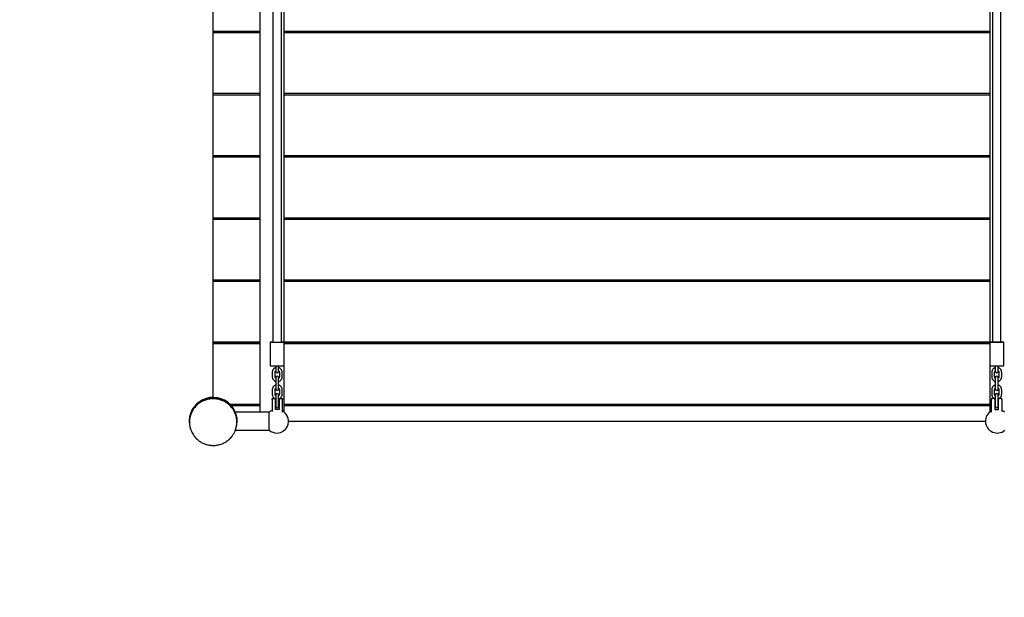
# Model space of a CAD drawing. Units: millimetres. Extents: x 0 to 4200, y 0 to 5940.
# Drawn here: x 1060 to 1269, y 3228 to 3351 of the extents above; entities that cross this region are included whole.
import ezdxf

# ---------------------------------------------------------------- set-up
doc = ezdxf.new("R2010")
doc.units = ezdxf.units.MM
doc.header["$LTSCALE"] = 200
doc.linetypes.add('HIDDEN', pattern=[0.1905, 0.127, -0.0635])
doc.layers.add('SCHWARZ', color=7, linetype='Continuous')
doc.styles.add('SLDTEXTSTYLE3', font='GOTHIC.TTF', dxfattribs={"width": 0.913})
doc.styles.get("Standard").update_dxf_attribs({"font": 'ARIAL.TTF'})
doc.dimstyles.new('SLDDIMSTYLE2', dxfattribs={"dimtxt": 56, "dimasz": 40, "dimexe": 0, "dimexo": 0.0625, "dimgap": 14, "dimtad": 1, "dimdec": 0, "dimrnd": 1e-09, "dimzin": 12, "dimdsep": 46, "dimtxsty": 'SLDTEXTSTYLE3', "dimsah": 1, "dimcen": 0.09, "dimse1": 1, "dimse2": 1, "dimadec": 0, "dimazin": 3, "dimtfac": 1, "dimtdec": 0, "dimtofl": 0, "dimtmove": 0, "dimatfit": 3, "dimfxl": 0, "dimfrac": 2, "dimtolj": 1, "dimtzin": 12, "dimarcsym": 0})
doc.dimstyles.new('SLDDIMSTYLE3', dxfattribs={"dimtxt": 0.18, "dimasz": 16, "dimexe": 0, "dimexo": 0.0625, "dimgap": 0, "dimtad": 0, "dimtih": 1, "dimtoh": 1, "dimdec": 0, "dimrnd": 1e-09, "dimzin": 0, "dimdsep": 46, "dimtxsty": 'Standard', "dimblk1": 'DOT', "dimblk2": 'DOT', "dimsah": 1, "dimcen": 0.09, "dimadec": 0, "dimazin": 0, "dimtfac": 16, "dimtdec": 0, "dimtofl": 0, "dimtmove": 0, "dimatfit": 3, "dimldrblk": 'DOT', "dimfxl": 0, "dimfrac": 2, "dimtolj": 1, "dimtzin": 0, "dimarcsym": 0})

# ---------------------------------------------------------------- blocks, each defined once
blk = doc.blocks.new('_D_4')
at = {"layer": 'SCHWARZ'}
blk.add_line((806.25, 3260.92), (806.25, 4166.96), dxfattribs=at)
for points in [[(806.25, 4166.96), (798.25, 4126.96), (814.25, 4126.96)], [(806.25, 3260.92), (814.25, 3300.92), (798.25, 3300.92)]]:
    blk.add_solid(points, dxfattribs=at)
at = {"layer": 'SCHWARZ', "insert": (734.72, 3651.87), "char_height": 56, "attachment_point": 1, "rotation": 90, "style": 'SLDTEXTSTYLE3'}
blk.add_mtext('906', dxfattribs=at)
blk = doc.blocks.new('_D_5')
at = {"layer": 'SCHWARZ'}
blk.add_line((2271.91, 3037.95), (1021.47, 3037.95), dxfattribs=at)
for points in [[(1021.47, 3037.95), (1061.47, 3029.95), (1061.47, 3045.95)], [(2271.91, 3037.95), (2231.91, 3045.95), (2231.91, 3029.95)]]:
    blk.add_solid(points, dxfattribs=at)
at = {"layer": 'SCHWARZ', "insert": (1563.93, 3109.48), "char_height": 56, "attachment_point": 1, "style": 'SLDTEXTSTYLE3'}
blk.add_mtext('1250', dxfattribs=at)
blk = doc.blocks.new('_D_6')
at = {"layer": 'SCHWARZ'}
blk.add_line((675.87, 3114.48), (675.87, 4277.95), dxfattribs=at)
for points in [[(675.87, 4277.95), (667.87, 4237.95), (683.87, 4237.95)], [(675.87, 3114.48), (683.87, 3154.48), (667.87, 3154.48)]]:
    blk.add_solid(points, dxfattribs=at)
at = {"layer": 'SCHWARZ', "insert": (604.33, 3613.46), "char_height": 56, "attachment_point": 1, "rotation": 90, "style": 'SLDTEXTSTYLE3'}
blk.add_mtext('1163', dxfattribs=at)
blk = doc.blocks.new('_D_7')
at = {"layer": 'SCHWARZ'}
blk.add_line((2420.37, 2914.48), (875.87, 2914.48), dxfattribs=at)
for points in [[(875.87, 2914.48), (915.87, 2906.48), (915.87, 2922.48)], [(2420.37, 2914.48), (2380.37, 2922.48), (2380.37, 2906.48)]]:
    blk.add_solid(points, dxfattribs=at)
at = {"layer": 'SCHWARZ', "insert": (1565.36, 2986.01), "char_height": 56, "attachment_point": 1, "style": 'SLDTEXTSTYLE3'}
blk.add_mtext('1545', dxfattribs=at)
blk = doc.blocks.new('_Dot')
at = {"color": 0, "linetype": 'ByBlock', "lineweight": -2}
blk.add_line((-0.5, 0), (-1, 0), dxfattribs=at)
at = {"color": 0, "linetype": 'ByBlock', "const_width": 0.5}
blk.add_lwpolyline([(-0.25, 0, 1), (0.25, 0, 1)], format="xyb", close=True, dxfattribs=at)

msp = doc.modelspace()

# ---------------------------------------------------------------- linework, layer by layer
at = {"color": 7, "linetype": 'Continuous', "lineweight": 25}
for p, q in [((1110.87, 3267.7), (1110.87, 3423.9)), ((1113.57, 3408.95), (1113.57, 3282.6)), ((1115.37, 3282.6), (1115.37, 3408.95)), ((1115.87, 3409.03), (1115.87, 3282.61)), ((1268.17, 3282.6), (1268.17, 3394.76)), ((1266.37, 3391.76), (1266.37, 3282.6)), ((1265.87, 3282.61), (1265.87, 3390.92)), ((1100.87, 3348.6), (1100.87, 3361.5)), ((1100.87, 3348.6), (1110.87, 3348.6)), ((1100.87, 3348.3), (1100.87, 3348.6)), ((1100.87, 3348.3), (1110.87, 3348.3)), ((1100.87, 3335.4), (1100.87, 3348.3)), ((1115.87, 3348.6), (1265.87, 3348.6)), ((1115.87, 3348.3), (1265.87, 3348.3)), ((1100.87, 3335.4), (1110.87, 3335.4)), ((1100.87, 3335.1), (1100.87, 3335.4)), ((1115.87, 3335.4), (1265.87, 3335.4)), ((1100.87, 3322.2), (1100.87, 3335.1)), ((1100.87, 3335.1), (1110.87, 3335.1)), ((1115.87, 3335.1), (1265.87, 3335.1)), ((1100.87, 3322.2), (1110.87, 3322.2)), ((1100.87, 3321.91), (1100.87, 3322.2)), ((1100.87, 3321.91), (1110.87, 3321.91)), ((1100.87, 3309.01), (1100.87, 3321.91)), ((1115.87, 3322.2), (1265.87, 3322.2)), ((1115.87, 3321.91), (1265.87, 3321.91)), ((1100.87, 3309.01), (1110.87, 3309.01)), ((1100.87, 3308.71), (1100.87, 3309.01)), ((1100.87, 3308.71), (1110.87, 3308.71)), ((1100.87, 3295.81), (1100.87, 3308.71)), ((1115.87, 3309.01), (1265.87, 3309.01)), ((1115.87, 3308.71), (1265.87, 3308.71)), ((1100.87, 3295.51), (1100.87, 3295.81)), ((1100.87, 3295.81), (1110.87, 3295.81)), ((1100.87, 3282.61), (1100.87, 3295.51)), ((1100.87, 3295.51), (1110.87, 3295.51)), ((1115.87, 3295.81), (1265.87, 3295.81)), ((1115.87, 3295.51), (1265.87, 3295.51)), ((1100.87, 3282.61), (1110.87, 3282.61)), ((1100.87, 3282.31), (1100.87, 3282.57)), ((1110.87, 3282.57), (1100.87, 3282.57)), ((1100.87, 3282.31), (1110.87, 3282.31)), ((1100.87, 3270.88), (1100.87, 3282.31)), ((1112.97, 3282.6), (1112.97, 3277.6)), ((1115.87, 3282.61), (1265.87, 3282.61)), ((1115.97, 3277.6), (1115.97, 3282.6)), ((1265.77, 3282.57), (1115.97, 3282.57)), ((1115.97, 3282.31), (1265.77, 3282.31)), ((1265.77, 3282.6), (1265.77, 3277.6)), ((1268.77, 3277.6), (1268.77, 3282.6)), ((1114.17, 3277.56), (1114.17, 3277.08)), ((1114.17, 3277.08), (1114.17, 3276.35)), ((1114.77, 3277.08), (1114.77, 3277.56)), ((1114.77, 3276.35), (1114.77, 3277.08)), ((1115.87, 3277.58), (1115.87, 3267.8)), ((1265.87, 3267.8), (1265.87, 3277.59)), ((1266.97, 3277.57), (1266.97, 3277.08)), ((1266.97, 3277.08), (1266.97, 3276.35)), ((1267.57, 3277.08), (1267.57, 3277.57)), ((1267.57, 3276.35), (1267.57, 3277.08)), ((1113.42, 3276.2), (1113.42, 3275.25)), ((1114.02, 3275.25), (1114.02, 3276.2)), ((1114.17, 3275.1), (1114.17, 3274.33)), ((1114.77, 3274.33), (1114.77, 3275.1)), ((1114.92, 3276.2), (1114.92, 3275.25)), ((1115.52, 3275.25), (1115.52, 3276.2)), ((1266.22, 3276.2), (1266.22, 3275.25)), ((1266.82, 3275.25), (1266.82, 3276.2)), ((1266.97, 3275.1), (1266.97, 3274.33)), ((1267.57, 3274.33), (1267.57, 3275.1)), ((1267.72, 3276.2), (1267.72, 3275.25)), ((1268.32, 3275.25), (1268.32, 3276.2)), ((1113.42, 3272.5), (1113.42, 3271.55)), ((1114.02, 3271.55), (1114.02, 3272.5)), ((1114.17, 3274.33), (1114.17, 3273.38)), ((1114.17, 3273.38), (1114.17, 3272.65)), ((1114.77, 3273.38), (1114.77, 3274.33)), ((1114.77, 3272.65), (1114.77, 3273.38)), ((1114.92, 3272.5), (1114.92, 3271.55)), ((1115.52, 3271.55), (1115.52, 3272.5)), ((1266.22, 3272.5), (1266.22, 3271.55)), ((1266.82, 3271.55), (1266.82, 3272.5)), ((1266.97, 3274.33), (1266.97, 3273.38)), ((1266.97, 3273.38), (1266.97, 3272.65)), ((1267.57, 3273.38), (1267.57, 3274.33)), ((1267.57, 3272.65), (1267.57, 3273.38)), ((1267.72, 3272.5), (1267.72, 3271.55)), ((1268.32, 3271.55), (1268.32, 3272.5)), ((1113.37, 3270.4), (1113.37, 3270.6)), ((1113.37, 3270.6), (1114.07, 3270.6)), ((1113.37, 3270.4), (1113.37, 3267.86)), ((1114.07, 3270.6), (1114.07, 3270.4)), ((1114.07, 3270.58), (1114.17, 3270.55)), ((1114.07, 3268.3), (1114.07, 3270.4)), ((1114.17, 3271.4), (1114.17, 3270.63)), ((1114.17, 3270.63), (1114.17, 3269.68)), ((1114.77, 3270.63), (1114.77, 3271.4)), ((1114.77, 3269.68), (1114.77, 3270.63)), ((1114.77, 3270.54), (1114.87, 3270.58)), ((1114.87, 3270.4), (1114.87, 3270.6)), ((1114.87, 3270.6), (1115.57, 3270.6)), ((1114.87, 3270.4), (1114.87, 3268.3)), ((1115.57, 3270.6), (1115.57, 3270.4)), ((1115.57, 3267.75), (1115.57, 3270.4)), ((1266.87, 3270.6), (1266.17, 3270.6)), ((1266.17, 3270.6), (1266.17, 3270.4)), ((1266.17, 3267.75), (1266.17, 3270.4)), ((1266.86, 3270.58), (1266.97, 3270.55)), ((1266.87, 3270.4), (1266.87, 3270.6)), ((1266.87, 3270.4), (1266.87, 3268.3)), ((1266.97, 3271.4), (1266.97, 3270.64)), ((1266.97, 3270.64), (1266.97, 3269.69)), ((1267.57, 3270.64), (1267.57, 3271.4)), ((1267.57, 3269.69), (1267.57, 3270.64)), ((1267.57, 3270.54), (1267.67, 3270.58)), ((1268.37, 3270.6), (1267.67, 3270.6)), ((1267.67, 3270.6), (1267.67, 3270.4)), ((1267.67, 3268.3), (1267.67, 3270.4)), ((1268.37, 3270.4), (1268.37, 3270.6)), ((1268.37, 3270.4), (1268.37, 3267.86)), ((1104.43, 3269.42), (1110.87, 3269.42)), ((1104.69, 3269.17), (1104.69, 3269.14)), ((1110.87, 3269.17), (1104.69, 3269.17)), ((1104.71, 3269.12), (1110.87, 3269.12)), ((1114.87, 3268.3), (1114.07, 3268.3)), ((1114.17, 3269.68), (1114.17, 3268.95)), ((1114.77, 3268.95), (1114.77, 3269.68)), ((1115.87, 3269.42), (1265.87, 3269.42)), ((1265.87, 3269.17), (1115.87, 3269.17)), ((1115.87, 3269.12), (1265.87, 3269.12)), ((1266.87, 3268.3), (1267.67, 3268.3)), ((1266.97, 3269.69), (1266.97, 3268.95)), ((1267.57, 3268.95), (1267.57, 3269.69)), ((1112.74, 3267.7), (1105.58, 3267.7)), ((1112.74, 3263.9), (1112.74, 3267.7)), ((1095.84, 3265.8), (1095.84, 3265.63)), ((1105.9, 3265.63), (1105.9, 3265.8)), ((1116.87, 3265.8), (1264.87, 3265.8)), ((1105.58, 3263.9), (1112.74, 3263.9))]:
    msp.add_line(p, q, dxfattribs=at)
at = {"color": 7, "linetype": 'Continuous', "lineweight": 25, "flags": 128}
for points in [[(1113.57, 3282.62), (1113.42, 3282.62), (1113.27, 3282.62), (1113.14, 3282.61), (1113.05, 3282.61), (1112.99, 3282.6), (1112.97, 3282.6), (1112.98, 3282.59), (1113.02, 3282.59), (1113.1, 3282.58), (1113.21, 3282.58), (1113.35, 3282.57), (1113.52, 3282.57), (1113.71, 3282.56), (1113.92, 3282.56), (1114.14, 3282.56), (1114.36, 3282.56), (1114.59, 3282.56), (1114.82, 3282.56), (1115.04, 3282.56), (1115.24, 3282.56), (1115.43, 3282.57), (1115.43, 3282.57)], [(1115.43, 3282.57), (1115.59, 3282.57), (1115.73, 3282.58), (1115.84, 3282.58), (1115.92, 3282.59), (1115.96, 3282.59), (1115.96, 3282.6), (1115.94, 3282.6), (1115.87, 3282.61), (1115.78, 3282.61), (1115.65, 3282.62), (1115.5, 3282.62), (1115.37, 3282.62)], [(1266.3, 3282.57), (1266.14, 3282.58), (1266, 3282.58), (1265.89, 3282.58), (1265.82, 3282.59), (1265.77, 3282.59), (1265.77, 3282.6), (1265.8, 3282.6), (1265.86, 3282.61), (1265.95, 3282.61), (1266.08, 3282.62), (1266.24, 3282.62), (1266.37, 3282.62)], [(1268.17, 3282.62), (1268.32, 3282.62), (1268.47, 3282.62), (1268.59, 3282.61), (1268.68, 3282.61), (1268.74, 3282.6), (1268.77, 3282.6), (1268.75, 3282.59), (1268.71, 3282.59), (1268.63, 3282.58), (1268.52, 3282.58), (1268.38, 3282.57), (1268.21, 3282.57), (1268.02, 3282.57), (1267.81, 3282.57), (1267.6, 3282.57), (1267.37, 3282.56), (1267.14, 3282.56), (1266.91, 3282.57), (1266.69, 3282.57), (1266.49, 3282.57), (1266.3, 3282.57), (1266.3, 3282.57)]]:
    msp.add_lwpolyline(points, dxfattribs=at)
at = {"color": 7, "linetype": 'Continuous', "lineweight": 25}
for centre, radius, start, end in [((1114.48, 3298.38), 15.81, 266.6776, 272.037), ((1115.12, 3284.25), 1.67, 267.4317, 278.4754), ((1266.61, 3284.48), 1.9, 262.5504, 272.2626), ((1267.25, 3300.58), 18.01, 268.2113, 272.9172), ((1114.52, 3306.62), 29.07, 266.9278, 271.7869), ((1115.52, 3281.1), 3.53, 268.6008, 277.3062), ((1266.22, 3281.59), 4.02, 263.5806, 271.2325), ((1267.21, 3310.66), 33.1, 268.431, 272.6974), ((1114.47, 3276.35), 0.3, 180, 0), ((1114.47, 3275.1), 0.3, 0, 180), ((1267.27, 3276.35), 0.3, 180, 0), ((1267.27, 3275.1), 0.3, 0, 180), ((1114.47, 3272.65), 0.3, 180, 0), ((1267.27, 3272.65), 0.3, 180, 0), ((1100.87, 3265.8), 5.08, 339.4102, 198.1622), ((1114.47, 3271.4), 0.3, 0, 180), ((1267.27, 3271.4), 0.3, 0, 180), ((1114.47, 3268.95), 0.3, 180, 0), ((1267.27, 3268.95), 0.3, 180, 0), ((1114.37, 3265.8), 2.5, 113.5782, 130.5358), ((1114.37, 3265.8), 2.5, 270, 61.3146), ((1267.37, 3265.8), 2.5, 118.6854, 310.5358), ((1267.37, 3265.8), 2.5, 49.4642, 66.4218), ((1114.37, 3265.8), 2.5, 229.4642, 270)]:
    msp.add_arc(centre, radius, start, end, dxfattribs=at)
at = {"color": 7, "linetype": 'HIDDEN', "lineweight": 18}
msp.add_ellipse((1100.87, 3268.28), major_axis=(-155, 0), ratio=0.992278, start_param=0, end_param=1.570796, dxfattribs=at)
at = {"color": 7, "linetype": 'Continuous', "lineweight": 25}
for points, knots in [([(1114.17, 3277.2), (1114.11, 3277.18), (1114, 3277.15), (1113.85, 3277.06), (1113.71, 3276.94), (1113.6, 3276.8), (1113.51, 3276.64), (1113.45, 3276.46), (1113.42, 3276.32), (1113.42, 3276.23), (1113.42, 3276.2)], [0, 0, 0, 0, 0.122239, 0.25785, 0.39346, 0.529069, 0.664676, 0.800281, 0.935885, 1, 1, 1, 1]), ([(1115.52, 3276.2), (1115.51, 3276.23), (1115.51, 3276.33), (1115.48, 3276.49), (1115.41, 3276.66), (1115.32, 3276.82), (1115.2, 3276.96), (1115.06, 3277.07), (1114.91, 3277.15), (1114.81, 3277.19), (1114.77, 3277.2)], [0, 0, 0, 0, 0.0839458, 0.2194907, 0.3551399, 0.4907897, 0.6264403, 0.7620922, 0.8977457, 1, 1, 1, 1]), ([(1266.97, 3277.2), (1266.91, 3277.18), (1266.8, 3277.15), (1266.65, 3277.06), (1266.51, 3276.94), (1266.4, 3276.8), (1266.31, 3276.64), (1266.25, 3276.46), (1266.22, 3276.32), (1266.22, 3276.23), (1266.22, 3276.2)], [0, 0, 0, 0, 0.1222366, 0.2578457, 0.3934542, 0.5290617, 0.6646681, 0.8002733, 0.9358774, 1, 1, 1, 1]), ([(1268.32, 3276.2), (1268.31, 3276.23), (1268.31, 3276.33), (1268.28, 3276.49), (1268.21, 3276.66), (1268.12, 3276.82), (1268, 3276.96), (1267.86, 3277.07), (1267.71, 3277.15), (1267.61, 3277.19), (1267.57, 3277.2)], [0, 0, 0, 0, 0.083945, 0.21949, 0.35514, 0.490791, 0.626442, 0.762094, 0.897747, 1, 1, 1, 1]), ([(1113.42, 3275.25), (1113.42, 3275.21), (1113.42, 3275.11), (1113.45, 3274.95), (1113.52, 3274.78), (1113.61, 3274.63), (1113.73, 3274.49), (1113.87, 3274.37), (1114.02, 3274.29), (1114.12, 3274.26), (1114.17, 3274.24)], [0, 0, 0, 0, 0.0839458, 0.2194907, 0.3551399, 0.4907897, 0.6264403, 0.7620922, 0.8977457, 1, 1, 1, 1]), ([(1114.02, 3276.2), (1114.02, 3276.21), (1114.02, 3276.27), (1114.04, 3276.36), (1114.09, 3276.46), (1114.14, 3276.51), (1114.17, 3276.53)], [0, 0, 0, 0, 0.1289175, 0.4464168, 0.764683, 1, 1, 1, 1]), ([(1114.17, 3274.92), (1114.14, 3274.94), (1114.09, 3274.98), (1114.04, 3275.08), (1114.02, 3275.17), (1114.02, 3275.23), (1114.02, 3275.25)], [0, 0, 0, 0, 0.228641, 0.546969, 0.865325, 1, 1, 1, 1]), ([(1114.77, 3276.53), (1114.79, 3276.51), (1114.84, 3276.46), (1114.89, 3276.36), (1114.91, 3276.27), (1114.92, 3276.21), (1114.92, 3276.2)], [0, 0, 0, 0, 0.228641, 0.546969, 0.865325, 1, 1, 1, 1]), ([(1114.92, 3275.25), (1114.92, 3275.23), (1114.91, 3275.18), (1114.89, 3275.08), (1114.84, 3274.98), (1114.79, 3274.94), (1114.77, 3274.92)], [0, 0, 0, 0, 0.128918, 0.446417, 0.764683, 1, 1, 1, 1]), ([(1114.77, 3274.24), (1114.82, 3274.26), (1114.93, 3274.3), (1115.08, 3274.39), (1115.22, 3274.51), (1115.34, 3274.65), (1115.43, 3274.81), (1115.49, 3274.98), (1115.51, 3275.13), (1115.52, 3275.22), (1115.52, 3275.25)], [0, 0, 0, 0, 0.122239, 0.25785, 0.39346, 0.529069, 0.664676, 0.800281, 0.935885, 1, 1, 1, 1]), ([(1266.22, 3275.25), (1266.22, 3275.21), (1266.22, 3275.11), (1266.25, 3274.95), (1266.32, 3274.78), (1266.41, 3274.63), (1266.53, 3274.49), (1266.67, 3274.37), (1266.82, 3274.29), (1266.92, 3274.26), (1266.97, 3274.24)], [0, 0, 0, 0, 0.083945, 0.21949, 0.35514, 0.490791, 0.626442, 0.762094, 0.897747, 1, 1, 1, 1]), ([(1266.82, 3276.2), (1266.82, 3276.21), (1266.82, 3276.27), (1266.84, 3276.36), (1266.89, 3276.46), (1266.94, 3276.51), (1266.97, 3276.53)], [0, 0, 0, 0, 0.128921, 0.446416, 0.76468, 1, 1, 1, 1]), ([(1266.97, 3274.92), (1266.94, 3274.94), (1266.89, 3274.98), (1266.84, 3275.08), (1266.82, 3275.17), (1266.82, 3275.23), (1266.82, 3275.25)], [0, 0, 0, 0, 0.2286957, 0.5470355, 0.8653962, 1, 1, 1, 1]), ([(1267.57, 3276.53), (1267.59, 3276.51), (1267.64, 3276.46), (1267.69, 3276.36), (1267.71, 3276.27), (1267.72, 3276.21), (1267.72, 3276.2)], [0, 0, 0, 0, 0.2286957, 0.5470355, 0.8653962, 1, 1, 1, 1]), ([(1267.72, 3275.25), (1267.72, 3275.23), (1267.71, 3275.18), (1267.69, 3275.08), (1267.64, 3274.98), (1267.59, 3274.94), (1267.57, 3274.92)], [0, 0, 0, 0, 0.1289206, 0.4464157, 0.7646795, 1, 1, 1, 1]), ([(1267.57, 3274.24), (1267.62, 3274.26), (1267.73, 3274.3), (1267.88, 3274.39), (1268.02, 3274.51), (1268.14, 3274.65), (1268.23, 3274.81), (1268.29, 3274.98), (1268.31, 3275.13), (1268.32, 3275.22), (1268.32, 3275.25)], [0, 0, 0, 0, 0.122237, 0.257846, 0.393454, 0.529062, 0.664668, 0.800273, 0.935877, 1, 1, 1, 1]), ([(1114.17, 3273.5), (1114.11, 3273.48), (1114, 3273.45), (1113.85, 3273.36), (1113.71, 3273.24), (1113.6, 3273.1), (1113.51, 3272.94), (1113.45, 3272.76), (1113.42, 3272.62), (1113.42, 3272.53), (1113.42, 3272.5)], [0, 0, 0, 0, 0.122239, 0.25785, 0.39346, 0.529069, 0.664676, 0.800281, 0.935885, 1, 1, 1, 1]), ([(1114.02, 3272.5), (1114.02, 3272.51), (1114.02, 3272.57), (1114.04, 3272.66), (1114.09, 3272.76), (1114.14, 3272.81), (1114.17, 3272.83)], [0, 0, 0, 0, 0.128918, 0.446417, 0.764683, 1, 1, 1, 1]), ([(1115.52, 3272.5), (1115.51, 3272.54), (1115.51, 3272.63), (1115.48, 3272.79), (1115.41, 3272.96), (1115.32, 3273.12), (1115.2, 3273.26), (1115.06, 3273.37), (1114.91, 3273.46), (1114.81, 3273.49), (1114.77, 3273.5)], [0, 0, 0, 0, 0.083946, 0.219491, 0.35514, 0.49079, 0.62644, 0.762092, 0.897746, 1, 1, 1, 1]), ([(1114.77, 3272.83), (1114.79, 3272.81), (1114.84, 3272.76), (1114.89, 3272.67), (1114.91, 3272.57), (1114.92, 3272.51), (1114.92, 3272.5)], [0, 0, 0, 0, 0.228641, 0.546969, 0.865325, 1, 1, 1, 1]), ([(1266.97, 3273.5), (1266.91, 3273.49), (1266.8, 3273.45), (1266.65, 3273.36), (1266.51, 3273.24), (1266.4, 3273.1), (1266.31, 3272.94), (1266.25, 3272.76), (1266.22, 3272.62), (1266.22, 3272.53), (1266.22, 3272.5)], [0, 0, 0, 0, 0.122237, 0.257846, 0.393454, 0.529062, 0.664668, 0.800273, 0.935877, 1, 1, 1, 1]), ([(1266.82, 3272.5), (1266.82, 3272.51), (1266.82, 3272.57), (1266.84, 3272.66), (1266.89, 3272.76), (1266.94, 3272.81), (1266.97, 3272.83)], [0, 0, 0, 0, 0.128921, 0.446416, 0.76468, 1, 1, 1, 1]), ([(1268.32, 3272.5), (1268.31, 3272.54), (1268.31, 3272.63), (1268.28, 3272.79), (1268.21, 3272.96), (1268.12, 3273.12), (1268, 3273.26), (1267.86, 3273.37), (1267.71, 3273.46), (1267.61, 3273.49), (1267.57, 3273.5)], [0, 0, 0, 0, 0.0839449, 0.2194904, 0.3551405, 0.490791, 0.6264421, 0.7620941, 0.8977473, 1, 1, 1, 1]), ([(1267.57, 3272.83), (1267.59, 3272.81), (1267.64, 3272.76), (1267.69, 3272.67), (1267.71, 3272.57), (1267.72, 3272.51), (1267.72, 3272.5)], [0, 0, 0, 0, 0.228696, 0.547035, 0.865396, 1, 1, 1, 1]), ([(1095.84, 3265.8), (1095.84, 3265.96), (1095.85, 3266.29), (1095.93, 3266.78), (1096.06, 3267.28), (1096.24, 3267.78), (1096.49, 3268.27), (1096.76, 3268.68), (1097.04, 3269.03), (1097.29, 3269.3), (1097.58, 3269.56), (1097.9, 3269.81), (1098.25, 3270.04), (1098.61, 3270.24), (1098.99, 3270.41), (1099.38, 3270.54), (1099.75, 3270.64), (1100.11, 3270.7), (1100.48, 3270.75), (1100.74, 3270.75), (1100.87, 3270.75)], [0, 0, 0, 0, 0.080847, 0.163896, 0.246476, 0.330772, 0.414716, 0.497225, 0.548974, 0.598594, 0.648018, 0.69767, 0.747105, 0.789819, 0.83198, 0.873475, 0.905593, 0.936568, 0.968518, 1, 1, 1, 1]), ([(1100.87, 3270.58), (1100.99, 3270.58), (1101.24, 3270.57), (1101.61, 3270.53), (1101.97, 3270.46), (1102.34, 3270.37), (1102.73, 3270.24), (1103.11, 3270.07), (1103.51, 3269.86), (1103.91, 3269.59), (1104.3, 3269.27), (1104.63, 3268.93), (1104.95, 3268.54), (1105.24, 3268.11), (1105.48, 3267.62), (1105.67, 3267.13), (1105.8, 3266.63), (1105.88, 3266.14), (1105.91, 3265.6), (1105.87, 3265.04), (1105.76, 3264.44), (1105.58, 3263.85), (1105.31, 3263.27), (1104.99, 3262.77), (1104.66, 3262.35), (1104.33, 3262.01), (1103.95, 3261.69), (1103.55, 3261.42), (1103.15, 3261.2), (1102.77, 3261.03), (1102.39, 3260.89), (1102.02, 3260.8), (1101.66, 3260.73), (1101.29, 3260.68), (1100.92, 3260.67), (1100.54, 3260.68), (1100.16, 3260.71), (1099.8, 3260.78), (1099.43, 3260.87), (1099.04, 3261), (1098.65, 3261.16), (1098.25, 3261.38), (1097.84, 3261.65), (1097.45, 3261.97), (1097.11, 3262.31), (1096.79, 3262.69), (1096.5, 3263.13), (1096.25, 3263.62), (1096.06, 3264.11), (1095.93, 3264.61), (1095.85, 3265.11), (1095.83, 3265.65), (1095.86, 3266.21), (1095.97, 3266.81), (1096.16, 3267.41), (1096.43, 3268), (1096.75, 3268.5), (1097.09, 3268.92), (1097.43, 3269.26), (1097.81, 3269.58), (1098.21, 3269.85), (1098.61, 3270.07), (1098.99, 3270.23), (1099.38, 3270.37), (1099.75, 3270.46), (1100.11, 3270.53), (1100.48, 3270.57), (1100.74, 3270.58), (1100.87, 3270.58)], [0, 0, 0, 0, 0.0077971, 0.015708, 0.0234323, 0.0314398, 0.0417642, 0.0522265, 0.0627945, 0.0784562, 0.0941153, 0.1092682, 0.125227, 0.1458094, 0.166665, 0.187516, 0.2080445, 0.2287655, 0.2494869, 0.2744535, 0.2993329, 0.3241184, 0.3488217, 0.3734312, 0.3895001, 0.4047606, 0.4203345, 0.4359582, 0.4466325, 0.4571664, 0.4675289, 0.4755159, 0.4832118, 0.4911614, 0.4989802, 0.506806, 0.5147317, 0.5224951, 0.5305373, 0.5408699, 0.5513804, 0.5620469, 0.5777287, 0.5933792, 0.6086694, 0.6247862, 0.6453045, 0.6661917, 0.6871801, 0.707951, 0.7288023, 0.7495341, 0.7743421, 0.7992814, 0.824351, 0.8494386, 0.8743093, 0.8903966, 0.9056661, 0.9212076, 0.9367739, 0.9474538, 0.9579946, 0.9683676, 0.9763986, 0.9841414, 0.9921298, 1, 1, 1, 1]), ([(1100.87, 3270.75), (1100.99, 3270.75), (1101.24, 3270.75), (1101.61, 3270.7), (1101.97, 3270.64), (1102.34, 3270.54), (1102.73, 3270.41), (1103.11, 3270.25), (1103.51, 3270.03), (1103.91, 3269.76), (1104.3, 3269.44), (1104.63, 3269.1), (1104.97, 3268.69), (1105.3, 3268.18), (1105.57, 3267.6), (1105.76, 3267.01), (1105.87, 3266.41), (1105.91, 3266.01), (1105.9, 3265.8), (1105.9, 3265.8)], [0, 0, 0, 0, 0.0311867, 0.062833, 0.0937262, 0.1257613, 0.1670553, 0.2089051, 0.251182, 0.3138297, 0.376467, 0.4370753, 0.5009157, 0.6001821, 0.6996907, 0.7991472, 0.8985271, 0.9979305, 1, 1, 1, 1]), ([(1113.42, 3271.55), (1113.42, 3271.51), (1113.42, 3271.41), (1113.45, 3271.26), (1113.52, 3271.08), (1113.61, 3270.93), (1113.73, 3270.79), (1113.87, 3270.68), (1113.97, 3270.62), (1114.02, 3270.6)], [0, 0, 0, 0, 0.094818, 0.247918, 0.401135, 0.554354, 0.707573, 0.860793, 1, 1, 1, 1]), ([(1114.17, 3271.22), (1114.14, 3271.24), (1114.09, 3271.28), (1114.04, 3271.38), (1114.02, 3271.47), (1114.02, 3271.53), (1114.02, 3271.55)], [0, 0, 0, 0, 0.228641, 0.546969, 0.865325, 1, 1, 1, 1]), ([(1114.92, 3271.55), (1114.92, 3271.53), (1114.91, 3271.48), (1114.89, 3271.38), (1114.84, 3271.28), (1114.79, 3271.24), (1114.77, 3271.22)], [0, 0, 0, 0, 0.1289175, 0.4464168, 0.764683, 1, 1, 1, 1]), ([(1114.91, 3270.6), (1114.91, 3270.6), (1114.97, 3270.62), (1115.08, 3270.69), (1115.22, 3270.81), (1115.34, 3270.95), (1115.43, 3271.11), (1115.49, 3271.28), (1115.51, 3271.43), (1115.52, 3271.52), (1115.52, 3271.55)], [0, 0, 0, 0, 0.007206, 0.160589, 0.313971, 0.467352, 0.62073, 0.774107, 0.927483, 1, 1, 1, 1]), ([(1266.22, 3271.55), (1266.22, 3271.51), (1266.22, 3271.41), (1266.25, 3271.26), (1266.32, 3271.08), (1266.41, 3270.93), (1266.53, 3270.79), (1266.67, 3270.68), (1266.77, 3270.62), (1266.82, 3270.6)], [0, 0, 0, 0, 0.094811, 0.247902, 0.401111, 0.55432, 0.70753, 0.860742, 1, 1, 1, 1]), ([(1266.97, 3271.22), (1266.94, 3271.24), (1266.89, 3271.28), (1266.84, 3271.38), (1266.82, 3271.47), (1266.82, 3271.53), (1266.82, 3271.55)], [0, 0, 0, 0, 0.228696, 0.547035, 0.865396, 1, 1, 1, 1]), ([(1267.72, 3271.55), (1267.72, 3271.53), (1267.71, 3271.48), (1267.69, 3271.38), (1267.64, 3271.28), (1267.59, 3271.24), (1267.57, 3271.22)], [0, 0, 0, 0, 0.128921, 0.446416, 0.76468, 1, 1, 1, 1]), ([(1267.71, 3270.6), (1267.71, 3270.6), (1267.77, 3270.62), (1267.88, 3270.69), (1268.02, 3270.81), (1268.14, 3270.95), (1268.23, 3271.11), (1268.29, 3271.28), (1268.31, 3271.43), (1268.32, 3271.52), (1268.32, 3271.55)], [0, 0, 0, 0, 0.007288, 0.160656, 0.314023, 0.467389, 0.620754, 0.774118, 0.92748, 1, 1, 1, 1])]:
    msp.add_open_spline(points, degree=3, knots=knots, dxfattribs=at)

# ---------------------------------------------------------------- dimensions: what is measured, and where the dimension line sits
at = {"layer": 'SCHWARZ'}
for base, p1, p2, picture, middle in [((675.87, 3114.48), (1529.52, 4277.95), (1100.87, 3114.48), '_D_6', (675.87, 3696.21)), ((806.25, 3260.92), (1482.54, 4166.96), (1100.87, 3260.92), '_D_4', (806.25, 3713.94))]:
    dim = msp.add_linear_dim(base=base, p1=p1, p2=p2, angle=90, dimstyle='SLDDIMSTYLE2', dxfattribs=at)
    dim.commit()
    dim.dimension.update_dxf_attribs({"geometry": picture, "text_midpoint": middle, "dimtype": 160})
for base, p1, p2, picture, middle in [((2420.3679, 2914.4758), (875.866, 3625.7982), (2420.3679, 3882.5354), '_D_7', (1648.117, 2914.4758)), ((1021.47, 3037.95), (2271.91, 3881.35), (1021.47, 3538.3), '_D_5', (1646.69, 3037.95))]:
    dim = msp.add_linear_dim(base=base, p1=p1, p2=p2, dimstyle='SLDDIMSTYLE2', dxfattribs=at)
    dim.commit()
    dim.dimension.update_dxf_attribs({"geometry": picture, "text_midpoint": middle, "dimtype": 160})

# ---------------------------------------------------------------- leaders
msp.add_leader([(1188.31, 3406.77), (1530.45, 3236.38)], dimstyle='SLDDIMSTYLE3', dxfattribs=at)

doc.saveas('drawing.dxf')
